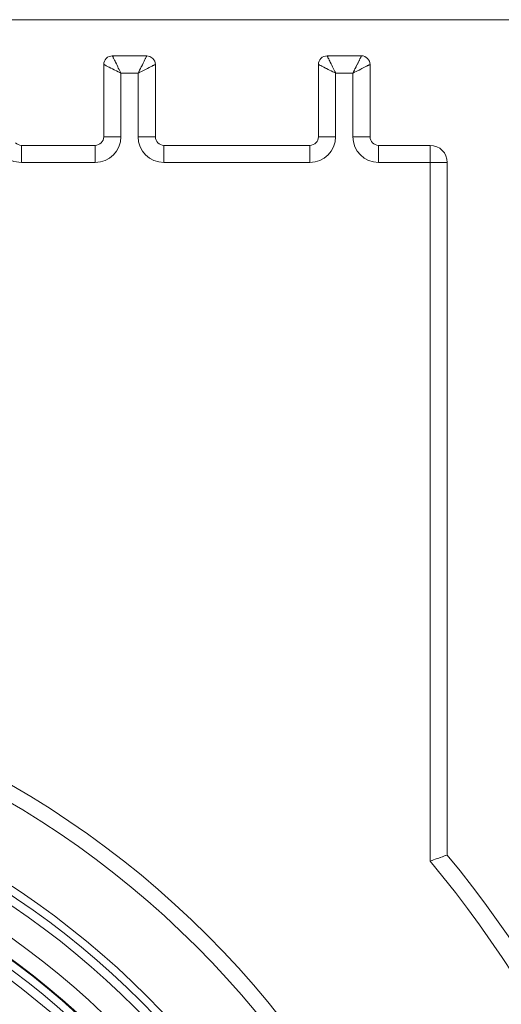
# Model space of a CAD drawing. Units: inches. Extents: x 21 to 190, y 33 to 244.
# Drawn here: x 59 to 61, y 153 to 158 of the extents above; entities that cross this region are included whole.
import ezdxf

# ---------------------------------------------------------------- set-up
doc = ezdxf.new("R2010")
doc.units = ezdxf.units.IN
doc.header["$MEASUREMENT"] = 0
doc.layers.add('Layer 1', color=7, linetype='Continuous')

# ---------------------------------------------------------------- blocks, each defined once
blk = doc.blocks.new('block 138')
at = {"layer": 'Layer 1', "color": 7, "lineweight": 9}
blk.add_lwpolyline([(59.1992, 157.2611), (58.802, 157.2611)], dxfattribs=at)
blk = doc.blocks.new('block 142')
at = {"layer": 'Layer 1', "color": 7, "lineweight": 9}
blk.add_lwpolyline([(59.5683, 157.2611), (60.3538, 157.2611)], dxfattribs=at)
blk = doc.blocks.new('block 143')
at = {"layer": 'Layer 1', "color": 7, "lineweight": 9}
blk.add_lwpolyline([(60.7236, 157.2611), (61.0928, 157.2611)], dxfattribs=at)
blk = doc.blocks.new('block 144')
at = {"layer": 'Layer 1', "color": 7, "lineweight": 9}
blk.add_lwpolyline([(59.1992, 157.3531), (58.802, 157.3531)], dxfattribs=at)
blk = doc.blocks.new('block 148')
at = {"layer": 'Layer 1', "color": 7, "lineweight": 9}
blk.add_lwpolyline([(59.5683, 157.3531), (60.3538, 157.3531)], dxfattribs=at)
blk = doc.blocks.new('block 149')
at = {"layer": 'Layer 1', "color": 7, "lineweight": 9}
blk.add_lwpolyline([(60.7236, 157.3531), (61.001, 157.3531)], dxfattribs=at)
blk = doc.blocks.new('block 150')
at = {"layer": 'Layer 1', "color": 7, "lineweight": 9}
blk.add_lwpolyline([(60.6775, 157.3996), (60.5848, 157.3996)], dxfattribs=at)
blk = doc.blocks.new('block 151')
at = {"layer": 'Layer 1', "color": 7, "lineweight": 9}
blk.add_lwpolyline([(59.3375, 157.3996), (59.2448, 157.3996)], dxfattribs=at)
blk = doc.blocks.new('block 152')
at = {"layer": 'Layer 1', "color": 7, "lineweight": 9}
blk.add_lwpolyline([(59.5227, 157.3996), (59.4293, 157.3996)], dxfattribs=at)
blk = doc.blocks.new('block 157')
at = {"layer": 'Layer 1', "color": 7, "lineweight": 9}
blk.add_lwpolyline([(60.4001, 157.3996), (60.492, 157.3996)], dxfattribs=at)
blk = doc.blocks.new('block 161')
at = {"layer": 'Layer 1', "color": 7, "lineweight": 9}
blk.add_lwpolyline([(60.5848, 157.7414), (60.492, 157.7414)], dxfattribs=at)
blk = doc.blocks.new('block 162')
at = {"layer": 'Layer 1', "color": 7, "lineweight": 9}
blk.add_lwpolyline([(59.4293, 157.7414), (59.3375, 157.7414)], dxfattribs=at)
blk = doc.blocks.new('block 170')
at = {"layer": 'Layer 1', "color": 7, "lineweight": 9}
blk.add_lwpolyline([(60.631, 157.8341), (60.4463, 157.8341)], dxfattribs=at)
blk = doc.blocks.new('block 171')
at = {"layer": 'Layer 1', "color": 7, "lineweight": 9}
blk.add_lwpolyline([(59.4765, 157.8341), (59.2919, 157.8341)], dxfattribs=at)
blk = doc.blocks.new('block 181')
at = {"layer": 'Layer 1', "color": 7, "lineweight": 9}
blk.add_lwpolyline([(49.3131, 158.0284), (63.1719, 158.0284)], dxfattribs=at)
blk = doc.blocks.new('block 357')
at = {"layer": 'Layer 1', "color": 7, "lineweight": 9}
blk.add_lwpolyline([(58.802, 157.2611), (58.802, 157.3531)], dxfattribs=at)
blk = doc.blocks.new('block 360')
at = {"layer": 'Layer 1', "color": 7, "lineweight": 9}
blk.add_lwpolyline([(59.1992, 157.2611), (59.1992, 157.3531)], dxfattribs=at)
blk = doc.blocks.new('block 361')
at = {"layer": 'Layer 1', "color": 7, "lineweight": 9}
blk.add_lwpolyline([(59.2448, 157.7879), (59.2448, 157.3996)], dxfattribs=at)
blk = doc.blocks.new('block 362')
at = {"layer": 'Layer 1', "color": 7, "lineweight": 9}
blk.add_lwpolyline([(59.3375, 157.7414), (59.3375, 157.3996)], dxfattribs=at)
blk = doc.blocks.new('block 363')
at = {"layer": 'Layer 1', "color": 7, "lineweight": 9}
blk.add_lwpolyline([(59.4293, 157.7414), (59.4293, 157.3996)], dxfattribs=at)
blk = doc.blocks.new('block 364')
at = {"layer": 'Layer 1', "color": 7, "lineweight": 9}
blk.add_lwpolyline([(59.5227, 157.7879), (59.5227, 157.3996)], dxfattribs=at)
blk = doc.blocks.new('block 365')
at = {"layer": 'Layer 1', "color": 7, "lineweight": 9}
blk.add_lwpolyline([(59.5683, 157.3531), (59.5683, 157.2611)], dxfattribs=at)
blk = doc.blocks.new('block 367')
at = {"layer": 'Layer 1', "color": 7, "lineweight": 9}
blk.add_lwpolyline([(60.3538, 157.3531), (60.3538, 157.2611)], dxfattribs=at)
blk = doc.blocks.new('block 368')
at = {"layer": 'Layer 1', "color": 7, "lineweight": 9}
blk.add_lwpolyline([(60.4001, 157.3996), (60.4001, 157.7879)], dxfattribs=at)
blk = doc.blocks.new('block 369')
at = {"layer": 'Layer 1', "color": 7, "lineweight": 9}
blk.add_lwpolyline([(60.492, 157.3996), (60.492, 157.7414)], dxfattribs=at)
blk = doc.blocks.new('block 371')
at = {"layer": 'Layer 1', "color": 7, "lineweight": 9}
blk.add_lwpolyline([(60.5848, 157.7414), (60.5848, 157.3996)], dxfattribs=at)
blk = doc.blocks.new('block 372')
at = {"layer": 'Layer 1', "color": 7, "lineweight": 9}
blk.add_lwpolyline([(60.6775, 157.7879), (60.6775, 157.3996)], dxfattribs=at)
blk = doc.blocks.new('block 373')
at = {"layer": 'Layer 1', "color": 7, "lineweight": 9}
blk.add_lwpolyline([(60.7236, 157.3531), (60.7236, 157.2611)], dxfattribs=at)
blk = doc.blocks.new('block 378')
at = {"layer": 'Layer 1', "color": 7, "lineweight": 9}
blk.add_lwpolyline([(61.001, 157.3531), (61.001, 153.506)], dxfattribs=at)
blk = doc.blocks.new('block 379')
at = {"layer": 'Layer 1', "color": 7, "lineweight": 9}
blk.add_lwpolyline([(61.0928, 157.2611), (61.0928, 153.539)], dxfattribs=at)
blk = doc.blocks.new('block 3116')
at = {"layer": 'Layer 1', "color": 7, "lineweight": 9}
blk.add_open_spline([(61.0928, 153.539), (62.5799, 151.7328), (62.9404, 149.2506), (62.0274, 147.096)], degree=3, dxfattribs=at)
blk = doc.blocks.new('block 3119')
at = {"layer": 'Layer 1', "color": 7, "lineweight": 9}
blk.add_open_spline([(61.001, 153.506), (62.483, 151.7245), (62.8458, 149.2658), (61.9423, 147.1322)], degree=3, dxfattribs=at)
blk = doc.blocks.new('block 3120')
at = {"layer": 'Layer 1', "color": 7, "lineweight": 9}
blk.add_open_spline([(61.2776, 149.5465), (61.2776, 152.3274), (59.0235, 154.5815), (56.2426, 154.5815), (56.2426, 154.5815), (56.2426, 154.5815), (56.2426, 154.5815), (56.2426, 154.5815), (53.4621, 154.5815), (51.2072, 152.3274), (51.2072, 152.3274), (51.2072, 152.3274), (51.2072, 152.3274), (51.2072, 149.5465), (51.2072, 149.5465), (51.2072, 146.7653), (51.2072, 146.7653), (51.2072, 146.7653), (51.2072, 146.7653), (53.4621, 144.5108), (56.2426, 144.5108), (56.2426, 144.5108), (56.2426, 144.5108), (56.2426, 144.5108), (56.2426, 144.5108), (59.0235, 144.5108), (61.2776, 146.7653), (61.2776, 149.5465)], degree=3, knots=[0, 0, 0, 0, 1, 1, 1, 2, 2, 2, 3, 3, 3, 4, 4, 4, 5, 5, 5, 6, 6, 6, 7, 7, 7, 8, 8, 8, 9, 9, 9, 9], dxfattribs=at)
blk = doc.blocks.new('block 3121')
at = {"layer": 'Layer 1', "color": 7, "lineweight": 9}
blk.add_open_spline([(61.2776, 149.5465), (61.2776, 152.3274), (59.0235, 154.5815), (56.2426, 154.5815), (56.2426, 154.5815), (56.2426, 154.5815), (56.2426, 154.5815), (56.2426, 154.5815), (53.4621, 154.5815), (51.2072, 152.3274), (51.2072, 152.3274), (51.2072, 152.3274), (51.2072, 152.3274), (51.2072, 149.5465), (51.2072, 149.5465), (51.2072, 146.7653), (51.2072, 146.7653), (51.2072, 146.7653), (51.2072, 146.7653), (53.4621, 144.5108), (56.2426, 144.5108), (56.2426, 144.5108), (56.2426, 144.5108), (56.2426, 144.5108), (56.2426, 144.5108), (59.0235, 144.5108), (61.2776, 146.7653), (61.2776, 149.5465)], degree=3, knots=[0, 0, 0, 0, 1, 1, 1, 2, 2, 2, 3, 3, 3, 4, 4, 4, 5, 5, 5, 6, 6, 6, 7, 7, 7, 8, 8, 8, 9, 9, 9, 9], dxfattribs=at)
blk = doc.blocks.new('block 3122')
at = {"layer": 'Layer 1', "color": 7, "lineweight": 9}
blk.add_open_spline([(61.1937, 149.5465), (61.1937, 152.2806), (58.9771, 154.4978), (56.2426, 154.4978), (56.2426, 154.4978), (56.2426, 154.4978), (56.2426, 154.4978), (56.2426, 154.4978), (53.5077, 154.4978), (51.2918, 152.2806), (51.2918, 152.2806), (51.2918, 152.2806), (51.2918, 152.2806), (51.2918, 149.5465), (51.2918, 149.5465), (51.2918, 146.8118), (51.2918, 146.8118), (51.2918, 146.8118), (51.2918, 146.8118), (53.5077, 144.5956), (56.2426, 144.5956), (56.2426, 144.5956), (56.2426, 144.5956), (56.2426, 144.5956), (56.2426, 144.5956), (58.9771, 144.5956), (61.1937, 146.8118), (61.1937, 149.5465)], degree=3, knots=[0, 0, 0, 0, 1, 1, 1, 2, 2, 2, 3, 3, 3, 4, 4, 4, 5, 5, 5, 6, 6, 6, 7, 7, 7, 8, 8, 8, 9, 9, 9, 9], dxfattribs=at)
blk = doc.blocks.new('block 3123')
at = {"layer": 'Layer 1', "color": 7, "lineweight": 9}
blk.add_open_spline([(61.1937, 149.5465), (61.1937, 152.2806), (58.9771, 154.4978), (56.2426, 154.4978), (56.2426, 154.4978), (56.2426, 154.4978), (56.2426, 154.4978), (56.2426, 154.4978), (53.5077, 154.4978), (51.2918, 152.2806), (51.2918, 152.2806), (51.2918, 152.2806), (51.2918, 152.2806), (51.2918, 149.5465), (51.2918, 149.5465), (51.2918, 146.8118), (51.2918, 146.8118), (51.2918, 146.8118), (51.2918, 146.8118), (53.5077, 144.5956), (56.2426, 144.5956), (56.2426, 144.5956), (56.2426, 144.5956), (56.2426, 144.5956), (56.2426, 144.5956), (58.9771, 144.5956), (61.1937, 146.8118), (61.1937, 149.5465)], degree=3, knots=[0, 0, 0, 0, 1, 1, 1, 2, 2, 2, 3, 3, 3, 4, 4, 4, 5, 5, 5, 6, 6, 6, 7, 7, 7, 8, 8, 8, 9, 9, 9, 9], dxfattribs=at)
blk = doc.blocks.new('block 3124')
at = {"layer": 'Layer 1', "color": 7, "lineweight": 9}
blk.add_open_spline([(60.817, 149.5465), (60.817, 152.0725), (58.7691, 154.1202), (56.2426, 154.1202), (56.2426, 154.1202), (56.2426, 154.1202), (56.2426, 154.1202), (56.2426, 154.1202), (53.7165, 154.1202), (51.6685, 152.0725), (51.6685, 152.0725), (51.6685, 152.0725), (51.6685, 152.0725), (51.6685, 149.5465), (51.6685, 149.5465), (51.6685, 147.0206), (51.6685, 147.0206), (51.6685, 147.0206), (51.6685, 147.0206), (53.7165, 144.9718), (56.2426, 144.9718), (56.2426, 144.9718), (56.2426, 144.9718), (56.2426, 144.9718), (56.2426, 144.9718), (58.7691, 144.9718), (60.817, 147.0206), (60.817, 149.5465)], degree=3, knots=[0, 0, 0, 0, 1, 1, 1, 2, 2, 2, 3, 3, 3, 4, 4, 4, 5, 5, 5, 6, 6, 6, 7, 7, 7, 8, 8, 8, 9, 9, 9, 9], dxfattribs=at)
blk = doc.blocks.new('block 3125')
at = {"layer": 'Layer 1', "color": 7, "lineweight": 9}
blk.add_open_spline([(60.817, 149.5465), (60.817, 152.0725), (58.7691, 154.1202), (56.2426, 154.1202), (56.2426, 154.1202), (56.2426, 154.1202), (56.2426, 154.1202), (56.2426, 154.1202), (53.7165, 154.1202), (51.6685, 152.0725), (51.6685, 152.0725), (51.6685, 152.0725), (51.6685, 152.0725), (51.6685, 149.5465), (51.6685, 149.5465), (51.6685, 147.0206), (51.6685, 147.0206), (51.6685, 147.0206), (51.6685, 147.0206), (53.7165, 144.9718), (56.2426, 144.9718), (56.2426, 144.9718), (56.2426, 144.9718), (56.2426, 144.9718), (56.2426, 144.9718), (58.7691, 144.9718), (60.817, 147.0206), (60.817, 149.5465)], degree=3, knots=[0, 0, 0, 0, 1, 1, 1, 2, 2, 2, 3, 3, 3, 4, 4, 4, 5, 5, 5, 6, 6, 6, 7, 7, 7, 8, 8, 8, 9, 9, 9, 9], dxfattribs=at)
blk = doc.blocks.new('block 3126')
at = {"layer": 'Layer 1', "color": 7, "lineweight": 9}
blk.add_open_spline([(60.7743, 149.5465), (60.7743, 152.0494), (58.7456, 154.0782), (56.2426, 154.0782), (56.2426, 154.0782), (56.2426, 154.0782), (56.2426, 154.0782), (56.2426, 154.0782), (53.7394, 154.0782), (51.7104, 152.0494), (51.7104, 152.0494), (51.7104, 152.0494), (51.7104, 152.0494), (51.7104, 149.5465), (51.7104, 149.5465), (51.7104, 147.0433), (51.7104, 147.0433), (51.7104, 147.0433), (51.7104, 147.0433), (53.7394, 145.0145), (56.2426, 145.0145), (56.2426, 145.0145), (56.2426, 145.0145), (56.2426, 145.0145), (56.2426, 145.0145), (58.7456, 145.0145), (60.7743, 147.0433), (60.7743, 149.5465)], degree=3, knots=[0, 0, 0, 0, 1, 1, 1, 2, 2, 2, 3, 3, 3, 4, 4, 4, 5, 5, 5, 6, 6, 6, 7, 7, 7, 8, 8, 8, 9, 9, 9, 9], dxfattribs=at)
blk = doc.blocks.new('block 3127')
at = {"layer": 'Layer 1', "color": 7, "lineweight": 9}
blk.add_open_spline([(60.7743, 149.5465), (60.7743, 152.0494), (58.7456, 154.0782), (56.2426, 154.0782), (56.2426, 154.0782), (56.2426, 154.0782), (56.2426, 154.0782), (56.2426, 154.0782), (53.7394, 154.0782), (51.7104, 152.0494), (51.7104, 152.0494), (51.7104, 152.0494), (51.7104, 152.0494), (51.7104, 149.5465), (51.7104, 149.5465), (51.7104, 147.0433), (51.7104, 147.0433), (51.7104, 147.0433), (51.7104, 147.0433), (53.7394, 145.0145), (56.2426, 145.0145), (56.2426, 145.0145), (56.2426, 145.0145), (56.2426, 145.0145), (56.2426, 145.0145), (58.7456, 145.0145), (60.7743, 147.0433), (60.7743, 149.5465)], degree=3, knots=[0, 0, 0, 0, 1, 1, 1, 2, 2, 2, 3, 3, 3, 4, 4, 4, 5, 5, 5, 6, 6, 6, 7, 7, 7, 8, 8, 8, 9, 9, 9, 9], dxfattribs=at)
blk = doc.blocks.new('block 3128')
at = {"layer": 'Layer 1', "color": 7, "lineweight": 9}
blk.add_open_spline([(60.7281, 149.5465), (60.7281, 152.0236), (58.7196, 154.032), (56.2426, 154.032), (56.2426, 154.032), (56.2426, 154.032), (56.2426, 154.032), (56.2426, 154.032), (53.7647, 154.032), (51.7569, 152.0236), (51.7569, 152.0236), (51.7569, 152.0236), (51.7569, 152.0236), (51.7569, 149.5465), (51.7569, 149.5465), (51.7569, 147.0688), (51.7569, 147.0688), (51.7569, 147.0688), (51.7569, 147.0688), (53.7647, 145.0607), (56.2426, 145.0607), (56.2426, 145.0607), (56.2426, 145.0607), (56.2426, 145.0607), (56.2426, 145.0607), (58.7196, 145.0607), (60.7281, 147.0688), (60.7281, 149.5465)], degree=3, knots=[0, 0, 0, 0, 1, 1, 1, 2, 2, 2, 3, 3, 3, 4, 4, 4, 5, 5, 5, 6, 6, 6, 7, 7, 7, 8, 8, 8, 9, 9, 9, 9], dxfattribs=at)
blk = doc.blocks.new('block 3129')
at = {"layer": 'Layer 1', "color": 7, "lineweight": 9}
blk.add_open_spline([(60.7281, 149.5465), (60.7281, 152.0236), (58.7196, 154.032), (56.2426, 154.032), (56.2426, 154.032), (56.2426, 154.032), (56.2426, 154.032), (56.2426, 154.032), (53.7647, 154.032), (51.7569, 152.0236), (51.7569, 152.0236), (51.7569, 152.0236), (51.7569, 152.0236), (51.7569, 149.5465), (51.7569, 149.5465), (51.7569, 147.0688), (51.7569, 147.0688), (51.7569, 147.0688), (51.7569, 147.0688), (53.7647, 145.0607), (56.2426, 145.0607), (56.2426, 145.0607), (56.2426, 145.0607), (56.2426, 145.0607), (56.2426, 145.0607), (58.7196, 145.0607), (60.7281, 147.0688), (60.7281, 149.5465)], degree=3, knots=[0, 0, 0, 0, 1, 1, 1, 2, 2, 2, 3, 3, 3, 4, 4, 4, 5, 5, 5, 6, 6, 6, 7, 7, 7, 8, 8, 8, 9, 9, 9, 9], dxfattribs=at)
blk = doc.blocks.new('block 3130')
at = {"layer": 'Layer 1', "color": 7, "lineweight": 9}
blk.add_open_spline([(60.5848, 149.5465), (60.5848, 151.9447), (58.6407, 153.8887), (56.2426, 153.8887), (56.2426, 153.8887), (56.2426, 153.8887), (56.2426, 153.8887), (56.2426, 153.8887), (53.8446, 153.8887), (51.9002, 151.9447), (51.9002, 151.9447), (51.9002, 151.9447), (51.9002, 151.9447), (51.9002, 149.5465), (51.9002, 149.5465), (51.9002, 147.1484), (51.9002, 147.1484), (51.9002, 147.1484), (51.9002, 147.1484), (53.8446, 145.204), (56.2426, 145.204), (56.2426, 145.204), (56.2426, 145.204), (56.2426, 145.204), (56.2426, 145.204), (58.6407, 145.204), (60.5848, 147.1484), (60.5848, 149.5465)], degree=3, knots=[0, 0, 0, 0, 1, 1, 1, 2, 2, 2, 3, 3, 3, 4, 4, 4, 5, 5, 5, 6, 6, 6, 7, 7, 7, 8, 8, 8, 9, 9, 9, 9], dxfattribs=at)
blk = doc.blocks.new('block 3131')
at = {"layer": 'Layer 1', "color": 7, "lineweight": 9}
blk.add_open_spline([(60.5848, 149.5465), (60.5848, 151.9447), (58.6407, 153.8887), (56.2426, 153.8887), (56.2426, 153.8887), (56.2426, 153.8887), (56.2426, 153.8887), (56.2426, 153.8887), (53.8446, 153.8887), (51.9002, 151.9447), (51.9002, 151.9447), (51.9002, 151.9447), (51.9002, 151.9447), (51.9002, 149.5465), (51.9002, 149.5465), (51.9002, 147.1484), (51.9002, 147.1484), (51.9002, 147.1484), (51.9002, 147.1484), (53.8446, 145.204), (56.2426, 145.204), (56.2426, 145.204), (56.2426, 145.204), (56.2426, 145.204), (56.2426, 145.204), (58.6407, 145.204), (60.5848, 147.1484), (60.5848, 149.5465)], degree=3, knots=[0, 0, 0, 0, 1, 1, 1, 2, 2, 2, 3, 3, 3, 4, 4, 4, 5, 5, 5, 6, 6, 6, 7, 7, 7, 8, 8, 8, 9, 9, 9, 9], dxfattribs=at)
blk = doc.blocks.new('block 3132')
at = {"layer": 'Layer 1', "color": 7, "lineweight": 9}
blk.add_open_spline([(60.492, 149.5465), (60.492, 151.8933), (58.5901, 153.7967), (56.2426, 153.7967), (56.2426, 153.7967), (56.2426, 153.7967), (56.2426, 153.7967), (56.2426, 153.7967), (53.8948, 153.7967), (51.992, 151.8933), (51.992, 151.8933), (51.992, 151.8933), (51.992, 151.8933), (51.992, 149.5465), (51.992, 149.5465), (51.992, 147.1994), (51.992, 147.1994), (51.992, 147.1994), (51.992, 147.1994), (53.8948, 145.296), (56.2426, 145.296), (56.2426, 145.296), (56.2426, 145.296), (56.2426, 145.296), (56.2426, 145.296), (58.5901, 145.296), (60.492, 147.1994), (60.492, 149.5465)], degree=3, knots=[0, 0, 0, 0, 1, 1, 1, 2, 2, 2, 3, 3, 3, 4, 4, 4, 5, 5, 5, 6, 6, 6, 7, 7, 7, 8, 8, 8, 9, 9, 9, 9], dxfattribs=at)
blk = doc.blocks.new('block 3133')
at = {"layer": 'Layer 1', "color": 7, "lineweight": 9}
blk.add_open_spline([(60.492, 149.5465), (60.492, 151.8933), (58.5901, 153.7967), (56.2426, 153.7967), (56.2426, 153.7967), (56.2426, 153.7967), (56.2426, 153.7967), (56.2426, 153.7967), (53.8948, 153.7967), (51.992, 151.8933), (51.992, 151.8933), (51.992, 151.8933), (51.992, 151.8933), (51.992, 149.5465), (51.992, 149.5465), (51.992, 147.1994), (51.992, 147.1994), (51.992, 147.1994), (51.992, 147.1994), (53.8948, 145.296), (56.2426, 145.296), (56.2426, 145.296), (56.2426, 145.296), (56.2426, 145.296), (56.2426, 145.296), (58.5901, 145.296), (60.492, 147.1994), (60.492, 149.5465)], degree=3, knots=[0, 0, 0, 0, 1, 1, 1, 2, 2, 2, 3, 3, 3, 4, 4, 4, 5, 5, 5, 6, 6, 6, 7, 7, 7, 8, 8, 8, 9, 9, 9, 9], dxfattribs=at)
blk = doc.blocks.new('block 3134')
at = {"layer": 'Layer 1', "color": 7, "lineweight": 9}
blk.add_open_spline([(60.4882, 149.5465), (60.4882, 151.8916), (58.587, 153.793), (56.2426, 153.793), (56.2426, 153.793), (56.2426, 153.793), (56.2426, 153.793), (56.2426, 153.793), (53.8973, 153.793), (51.9965, 151.8916), (51.9965, 151.8916), (51.9965, 151.8916), (51.9965, 151.8916), (51.9965, 149.5465), (51.9965, 149.5465), (51.9965, 147.2011), (51.9965, 147.2011), (51.9965, 147.2011), (51.9965, 147.2011), (53.8973, 145.3004), (56.2426, 145.3004), (56.2426, 145.3004), (56.2426, 145.3004), (56.2426, 145.3004), (56.2426, 145.3004), (58.587, 145.3004), (60.4882, 147.2011), (60.4882, 149.5465)], degree=3, knots=[0, 0, 0, 0, 1, 1, 1, 2, 2, 2, 3, 3, 3, 4, 4, 4, 5, 5, 5, 6, 6, 6, 7, 7, 7, 8, 8, 8, 9, 9, 9, 9], dxfattribs=at)
blk = doc.blocks.new('block 3135')
at = {"layer": 'Layer 1', "color": 7, "lineweight": 9}
blk.add_open_spline([(60.4882, 149.5465), (60.4882, 151.8916), (58.587, 153.793), (56.2426, 153.793), (56.2426, 153.793), (56.2426, 153.793), (56.2426, 153.793), (56.2426, 153.793), (53.8973, 153.793), (51.9965, 151.8916), (51.9965, 151.8916), (51.9965, 151.8916), (51.9965, 151.8916), (51.9965, 149.5465), (51.9965, 149.5465), (51.9965, 147.2011), (51.9965, 147.2011), (51.9965, 147.2011), (51.9965, 147.2011), (53.8973, 145.3004), (56.2426, 145.3004), (56.2426, 145.3004), (56.2426, 145.3004), (56.2426, 145.3004), (56.2426, 145.3004), (58.587, 145.3004), (60.4882, 147.2011), (60.4882, 149.5465)], degree=3, knots=[0, 0, 0, 0, 1, 1, 1, 2, 2, 2, 3, 3, 3, 4, 4, 4, 5, 5, 5, 6, 6, 6, 7, 7, 7, 8, 8, 8, 9, 9, 9, 9], dxfattribs=at)
blk = doc.blocks.new('block 3136')
at = {"layer": 'Layer 1', "color": 7, "lineweight": 9}
blk.add_open_spline([(60.4463, 149.5465), (60.4463, 151.8682), (58.5643, 153.7502), (56.2426, 153.7502), (56.2426, 153.7502), (56.2426, 153.7502), (56.2426, 153.7502), (56.2426, 153.7502), (53.9208, 153.7502), (52.0385, 151.8682), (52.0385, 151.8682), (52.0385, 151.8682), (52.0385, 151.8682), (52.0385, 149.5465), (52.0385, 149.5465), (52.0385, 147.2249), (52.0385, 147.2249), (52.0385, 147.2249), (52.0385, 147.2249), (53.9208, 145.3425), (56.2426, 145.3425), (56.2426, 145.3425), (56.2426, 145.3425), (56.2426, 145.3425), (56.2426, 145.3425), (58.5643, 145.3425), (60.4463, 147.2249), (60.4463, 149.5465)], degree=3, knots=[0, 0, 0, 0, 1, 1, 1, 2, 2, 2, 3, 3, 3, 4, 4, 4, 5, 5, 5, 6, 6, 6, 7, 7, 7, 8, 8, 8, 9, 9, 9, 9], dxfattribs=at)
blk = doc.blocks.new('block 3137')
at = {"layer": 'Layer 1', "color": 7, "lineweight": 9}
blk.add_open_spline([(60.4463, 149.5465), (60.4463, 151.8682), (58.5643, 153.7502), (56.2426, 153.7502), (56.2426, 153.7502), (56.2426, 153.7502), (56.2426, 153.7502), (56.2426, 153.7502), (53.9208, 153.7502), (52.0385, 151.8682), (52.0385, 151.8682), (52.0385, 151.8682), (52.0385, 151.8682), (52.0385, 149.5465), (52.0385, 149.5465), (52.0385, 147.2249), (52.0385, 147.2249), (52.0385, 147.2249), (52.0385, 147.2249), (53.9208, 145.3425), (56.2426, 145.3425), (56.2426, 145.3425), (56.2426, 145.3425), (56.2426, 145.3425), (56.2426, 145.3425), (58.5643, 145.3425), (60.4463, 147.2249), (60.4463, 149.5465)], degree=3, knots=[0, 0, 0, 0, 1, 1, 1, 2, 2, 2, 3, 3, 3, 4, 4, 4, 5, 5, 5, 6, 6, 6, 7, 7, 7, 8, 8, 8, 9, 9, 9, 9], dxfattribs=at)
blk = doc.blocks.new('block 3138')
at = {"layer": 'Layer 1', "color": 7, "lineweight": 9}
blk.add_open_spline([(60.4001, 149.5465), (60.4001, 151.8427), (58.5386, 153.7034), (56.2426, 153.7034), (56.2426, 153.7034), (56.2426, 153.7034), (56.2426, 153.7034), (56.2426, 153.7034), (53.9461, 153.7034), (52.0847, 151.8427), (52.0847, 151.8427), (52.0847, 151.8427), (52.0847, 151.8427), (52.0847, 149.5465), (52.0847, 149.5465), (52.0847, 147.25), (52.0847, 147.25), (52.0847, 147.25), (52.0847, 147.25), (53.9461, 145.3879), (56.2426, 145.3879), (56.2426, 145.3879), (56.2426, 145.3879), (56.2426, 145.3879), (56.2426, 145.3879), (58.5386, 145.3879), (60.4001, 147.25), (60.4001, 149.5465)], degree=3, knots=[0, 0, 0, 0, 1, 1, 1, 2, 2, 2, 3, 3, 3, 4, 4, 4, 5, 5, 5, 6, 6, 6, 7, 7, 7, 8, 8, 8, 9, 9, 9, 9], dxfattribs=at)
blk = doc.blocks.new('block 3139')
at = {"layer": 'Layer 1', "color": 7, "lineweight": 9}
blk.add_open_spline([(60.4001, 149.5465), (60.4001, 151.8427), (58.5386, 153.7034), (56.2426, 153.7034), (56.2426, 153.7034), (56.2426, 153.7034), (56.2426, 153.7034), (56.2426, 153.7034), (53.9461, 153.7034), (52.0847, 151.8427), (52.0847, 151.8427), (52.0847, 151.8427), (52.0847, 151.8427), (52.0847, 149.5465), (52.0847, 149.5465), (52.0847, 147.25), (52.0847, 147.25), (52.0847, 147.25), (52.0847, 147.25), (53.9461, 145.3879), (56.2426, 145.3879), (56.2426, 145.3879), (56.2426, 145.3879), (56.2426, 145.3879), (56.2426, 145.3879), (58.5386, 145.3879), (60.4001, 147.25), (60.4001, 149.5465)], degree=3, knots=[0, 0, 0, 0, 1, 1, 1, 2, 2, 2, 3, 3, 3, 4, 4, 4, 5, 5, 5, 6, 6, 6, 7, 7, 7, 8, 8, 8, 9, 9, 9, 9], dxfattribs=at)
blk = doc.blocks.new('block 3195')
at = {"layer": 'Layer 1', "color": 7, "lineweight": 9}
blk.add_open_spline([(58.7043, 157.3018), (58.7303, 157.2756), (58.7658, 157.2611), (58.802, 157.2611)], degree=3, dxfattribs=at)
blk = doc.blocks.new('block 3196')
at = {"layer": 'Layer 1', "color": 7, "lineweight": 9}
blk.add_open_spline([(59.1992, 157.2611), (59.276, 157.2611), (59.3375, 157.3228), (59.3375, 157.3996)], degree=3, dxfattribs=at)
blk = doc.blocks.new('block 3197')
at = {"layer": 'Layer 1', "color": 7, "lineweight": 9}
blk.add_open_spline([(59.4293, 157.3996), (59.4293, 157.3228), (59.4924, 157.2611), (59.5683, 157.2611)], degree=3, dxfattribs=at)
blk = doc.blocks.new('block 3204')
at = {"layer": 'Layer 1', "color": 7, "lineweight": 9}
blk.add_lwpolyline([(59.4765, 157.8341), (59.4937, 157.8306), (59.5087, 157.8203), (59.5191, 157.8051), (59.5227, 157.7879)], dxfattribs=at)
blk = doc.blocks.new('block 3205')
at = {"layer": 'Layer 1', "color": 7, "lineweight": 9}
blk.add_open_spline([(59.2588, 157.8203), (59.2498, 157.8113), (59.2448, 157.7999), (59.2448, 157.7879)], degree=3, dxfattribs=at)
blk = doc.blocks.new('block 3206')
at = {"layer": 'Layer 1', "color": 7, "lineweight": 9}
blk.add_open_spline([(59.2919, 157.8341), (59.2789, 157.8341), (59.2677, 157.8292), (59.2588, 157.8203)], degree=3, dxfattribs=at)
blk = doc.blocks.new('block 3208')
at = {"layer": 'Layer 1', "color": 7, "lineweight": 9}
blk.add_open_spline([(59.1992, 157.3531), (59.2245, 157.3531), (59.2448, 157.3741), (59.2448, 157.3996)], degree=3, dxfattribs=at)
blk = doc.blocks.new('block 3209')
at = {"layer": 'Layer 1', "color": 7, "lineweight": 9}
blk.add_open_spline([(59.5227, 157.3996), (59.5227, 157.3741), (59.5423, 157.3531), (59.5683, 157.3531)], degree=3, dxfattribs=at)
blk = doc.blocks.new('block 3210')
at = {"layer": 'Layer 1', "color": 7, "lineweight": 9}
blk.add_open_spline([(58.7698, 157.3672), (58.7785, 157.3583), (58.7906, 157.3531), (58.802, 157.3531)], degree=3, dxfattribs=at)
blk = doc.blocks.new('block 3223')
at = {"layer": 'Layer 1', "color": 7, "lineweight": 9}
blk.add_open_spline([(60.5848, 157.3996), (60.5848, 157.3228), (60.6468, 157.2611), (60.7236, 157.2611)], degree=3, dxfattribs=at)
blk = doc.blocks.new('block 3224')
at = {"layer": 'Layer 1', "color": 7, "lineweight": 9}
blk.add_open_spline([(60.3538, 157.2611), (60.4299, 157.2611), (60.492, 157.3228), (60.492, 157.3996)], degree=3, dxfattribs=at)
blk = doc.blocks.new('block 3225')
at = {"layer": 'Layer 1', "color": 7, "lineweight": 9}
blk.add_open_spline([(61.0928, 157.2611), (61.0928, 157.3118), (61.0516, 157.3531), (61.001, 157.3531)], degree=3, dxfattribs=at)
blk = doc.blocks.new('block 3226')
at = {"layer": 'Layer 1', "color": 7, "lineweight": 9}
blk.add_open_spline([(60.4134, 157.8203), (60.4046, 157.8113), (60.4001, 157.7999), (60.4001, 157.7879)], degree=3, dxfattribs=at)
blk = doc.blocks.new('block 3227')
at = {"layer": 'Layer 1', "color": 7, "lineweight": 9}
blk.add_open_spline([(60.4463, 157.8341), (60.4342, 157.8341), (60.4222, 157.8292), (60.4134, 157.8203)], degree=3, dxfattribs=at)
blk = doc.blocks.new('block 3228')
at = {"layer": 'Layer 1', "color": 7, "lineweight": 9}
blk.add_lwpolyline([(60.631, 157.8341), (60.6403, 157.8334), (60.6487, 157.8306), (60.6633, 157.8203), (60.6737, 157.8051), (60.6764, 157.7965), (60.6775, 157.7879)], dxfattribs=at)
blk = doc.blocks.new('block 3229')
at = {"layer": 'Layer 1', "color": 7, "lineweight": 9}
blk.add_open_spline([(60.3538, 157.3531), (60.3793, 157.3531), (60.4001, 157.3741), (60.4001, 157.3996)], degree=3, dxfattribs=at)
blk = doc.blocks.new('block 3230')
at = {"layer": 'Layer 1', "color": 7, "lineweight": 9}
blk.add_open_spline([(60.6775, 157.3996), (60.6775, 157.3741), (60.6976, 157.3531), (60.7236, 157.3531)], degree=3, dxfattribs=at)
blk = doc.blocks.new('block 4032')
at = {"layer": 'Layer 1', "color": 7, "lineweight": 9}
blk.add_open_spline([(61.0928, 153.539), (61.0928, 153.539), (61.0833, 153.5359), (61.0833, 153.5359), (61.0833, 153.5359), (61.0833, 153.5359), (61.0833, 153.5359), (61.0833, 153.5359), (61.0833, 153.5359), (61.0745, 153.5325), (61.0745, 153.5325), (61.0745, 153.5325), (61.0745, 153.5325), (61.0745, 153.5325), (61.0745, 153.5325), (61.0745, 153.5325), (61.0745, 153.5325), (61.0745, 153.5325), (61.0745, 153.5325), (61.065, 153.5291), (61.065, 153.5291), (61.065, 153.5291), (61.065, 153.5291), (61.065, 153.5291), (61.065, 153.5291), (61.065, 153.5291), (61.0561, 153.526), (61.0561, 153.526), (61.0561, 153.526), (61.0561, 153.526), (61.0561, 153.526), (61.0561, 153.526), (61.0561, 153.526), (61.0466, 153.5225), (61.0466, 153.5225), (61.0466, 153.5225), (61.0466, 153.5225), (61.0466, 153.5225), (61.0466, 153.5225), (61.0466, 153.5225), (61.0466, 153.5225), (61.0466, 153.5225), (61.0466, 153.5225), (61.0377, 153.5194), (61.0377, 153.5194), (61.0377, 153.5194), (61.0377, 153.5194), (61.0377, 153.5194), (61.0377, 153.5194), (61.0377, 153.5194), (61.0282, 153.5163), (61.0282, 153.5163), (61.0282, 153.5163), (61.0282, 153.5163), (61.0282, 153.5163), (61.0282, 153.5163), (61.0282, 153.5163), (61.0192, 153.5125), (61.0192, 153.5125), (61.0192, 153.5125), (61.0192, 153.5125), (61.0192, 153.5125), (61.0192, 153.5125), (61.0192, 153.5125), (61.0192, 153.5125), (61.0192, 153.5125), (61.0192, 153.5125), (61.0098, 153.5094), (61.0098, 153.5094), (61.0098, 153.5094), (61.0098, 153.5094), (61.0098, 153.5094), (61.0098, 153.5094), (61.0098, 153.5094), (61.001, 153.506), (61.001, 153.506)], degree=3, knots=[0, 0, 0, 0, 1, 1, 1, 2, 2, 2, 3, 3, 3, 4, 4, 4, 5, 5, 5, 6, 6, 6, 7, 7, 7, 8, 8, 8, 9, 9, 9, 10, 10, 10, 11, 11, 11, 12, 12, 12, 13, 13, 13, 14, 14, 14, 15, 15, 15, 16, 16, 16, 17, 17, 17, 18, 18, 18, 19, 19, 19, 20, 20, 20, 21, 21, 21, 22, 22, 22, 23, 23, 23, 24, 24, 24, 25, 25, 25, 25], dxfattribs=at)
blk = doc.blocks.new('block 4043')
at = {"layer": 'Layer 1', "color": 7, "lineweight": 9}
blk.add_open_spline([(60.5848, 157.7414), (60.5848, 157.7414), (60.5879, 157.7479), (60.5879, 157.7479), (60.5879, 157.7479), (60.5879, 157.7479), (60.5879, 157.7479), (60.5879, 157.7479), (60.5879, 157.7479), (60.5929, 157.7565), (60.5929, 157.7565), (60.5929, 157.7565), (60.5929, 157.7565), (60.5929, 157.7565), (60.5929, 157.7565), (60.5929, 157.7565), (60.5929, 157.7565), (60.5929, 157.7565), (60.5929, 157.7565), (60.5969, 157.7655), (60.5969, 157.7655), (60.5969, 157.7655), (60.5969, 157.7655), (60.5969, 157.7655), (60.5969, 157.7655), (60.5969, 157.7655), (60.6019, 157.7751), (60.6019, 157.7751), (60.6019, 157.7751), (60.6019, 157.7751), (60.6019, 157.7751), (60.6019, 157.7751), (60.6019, 157.7751), (60.6024, 157.7769), (60.6024, 157.7769), (60.6024, 157.7769), (60.6024, 157.7769), (60.6024, 157.7769), (60.6024, 157.7769), (60.6024, 157.7769), (60.6024, 157.7769), (60.6024, 157.7769), (60.6024, 157.7769), (60.6077, 157.7865), (60.6077, 157.7865), (60.6077, 157.7865), (60.6077, 157.7865), (60.6077, 157.7865), (60.6077, 157.7865), (60.6077, 157.7865), (60.612, 157.7955), (60.612, 157.7955), (60.612, 157.7955), (60.612, 157.7955), (60.612, 157.7955), (60.612, 157.7955), (60.612, 157.7955), (60.6165, 157.8051), (60.6165, 157.8051), (60.6165, 157.8051), (60.6165, 157.8051), (60.6165, 157.8051), (60.6165, 157.8051), (60.6165, 157.8051), (60.6165, 157.8051), (60.6165, 157.8051), (60.6165, 157.8051), (60.6198, 157.8106), (60.6198, 157.8106), (60.6198, 157.8106), (60.6198, 157.8106), (60.6198, 157.8106), (60.6198, 157.8106), (60.6198, 157.8106), (60.6222, 157.8172), (60.6222, 157.8172), (60.6222, 157.8172), (60.6222, 157.8172), (60.6222, 157.8172), (60.6222, 157.8172), (60.6222, 157.8172), (60.6236, 157.8196), (60.6236, 157.8196), (60.6236, 157.8196), (60.6236, 157.8196), (60.6236, 157.8196), (60.6236, 157.8196), (60.6236, 157.8196), (60.6236, 157.8196), (60.6236, 157.8196), (60.6236, 157.8196), (60.626, 157.8241), (60.626, 157.8241), (60.626, 157.8241), (60.626, 157.8241), (60.626, 157.8241), (60.626, 157.8241), (60.626, 157.8241), (60.6272, 157.8258), (60.6272, 157.8258), (60.6272, 157.8258), (60.6272, 157.8258), (60.6272, 157.8258), (60.6272, 157.8258), (60.6272, 157.8258), (60.6286, 157.8279), (60.6286, 157.8279), (60.6286, 157.8279), (60.6286, 157.8279), (60.6286, 157.8279), (60.6286, 157.8279), (60.6286, 157.8279), (60.6286, 157.8279), (60.6286, 157.8279), (60.6286, 157.8279), (60.6291, 157.8292), (60.6291, 157.8292), (60.6291, 157.8292), (60.6291, 157.8292), (60.6291, 157.8292), (60.6291, 157.8292), (60.6291, 157.8292), (60.6291, 157.8303), (60.6291, 157.8303), (60.6291, 157.8303), (60.6291, 157.8303), (60.6291, 157.8303), (60.6291, 157.8303), (60.6291, 157.8303), (60.6298, 157.8323), (60.6298, 157.8323), (60.6298, 157.8323), (60.6298, 157.8323), (60.6298, 157.8323), (60.6298, 157.8323), (60.6298, 157.8323), (60.6298, 157.8323), (60.6298, 157.8323), (60.6298, 157.8323), (60.6304, 157.833), (60.6304, 157.833), (60.6304, 157.833), (60.6304, 157.833), (60.6304, 157.833), (60.6304, 157.833), (60.6304, 157.833), (60.631, 157.8341), (60.631, 157.8341)], degree=3, knots=[0, 0, 0, 0, 1, 1, 1, 2, 2, 2, 3, 3, 3, 4, 4, 4, 5, 5, 5, 6, 6, 6, 7, 7, 7, 8, 8, 8, 9, 9, 9, 10, 10, 10, 11, 11, 11, 12, 12, 12, 13, 13, 13, 14, 14, 14, 15, 15, 15, 16, 16, 16, 17, 17, 17, 18, 18, 18, 19, 19, 19, 20, 20, 20, 21, 21, 21, 22, 22, 22, 23, 23, 23, 24, 24, 24, 25, 25, 25, 26, 26, 26, 27, 27, 27, 28, 28, 28, 29, 29, 29, 30, 30, 30, 31, 31, 31, 32, 32, 32, 33, 33, 33, 34, 34, 34, 35, 35, 35, 36, 36, 36, 37, 37, 37, 38, 38, 38, 39, 39, 39, 40, 40, 40, 41, 41, 41, 42, 42, 42, 43, 43, 43, 44, 44, 44, 45, 45, 45, 46, 46, 46, 47, 47, 47, 48, 48, 48, 49, 49, 49, 49], dxfattribs=at)
blk = doc.blocks.new('block 4044')
at = {"layer": 'Layer 1', "color": 7, "lineweight": 9}
blk.add_lwpolyline([(60.6775, 157.7879), (60.6761, 157.7879), (60.6754, 157.7872), (60.673, 157.7851), (60.6704, 157.7841), (60.6692, 157.7841), (60.6671, 157.7827), (60.664, 157.7813), (60.6601, 157.7789), (60.6546, 157.7765), (60.6482, 157.7731), (60.6439, 157.7707), (60.6335, 157.7669), (60.6279, 157.7631), (60.6184, 157.7579), (60.6127, 157.7555), (60.6032, 157.7503), (60.5941, 157.7459), (60.5848, 157.7414)], dxfattribs=at)
blk = doc.blocks.new('block 4045')
at = {"layer": 'Layer 1', "color": 7, "lineweight": 9}
blk.add_lwpolyline([(60.4463, 157.8341), (60.4463, 157.833), (60.447, 157.8323), (60.4491, 157.8303), (60.4496, 157.8285), (60.4496, 157.8265), (60.4503, 157.8258), (60.4508, 157.8241), (60.4529, 157.821), (60.4553, 157.8172), (60.4572, 157.8113), (60.4604, 157.8051), (60.4628, 157.8006), (60.4678, 157.791), (60.4711, 157.7848), (60.4756, 157.7751), (60.4782, 157.7686), (60.4832, 157.76), (60.4876, 157.7503), (60.4928, 157.7414), (60.4864, 157.7445), (60.477, 157.749), (60.4678, 157.7534), (60.4585, 157.7579), (60.4529, 157.761), (60.4432, 157.7669), (60.4382, 157.7686), (60.4287, 157.7731), (60.4222, 157.7765), (60.4172, 157.7789), (60.4129, 157.7813), (60.4101, 157.7827), (60.4077, 157.7841), (60.4072, 157.7841), (60.4051, 157.7848), (60.4039, 157.7851), (60.402, 157.7872), (60.4013, 157.7879), (60.4001, 157.7879)], dxfattribs=at)
blk = doc.blocks.new('block 4046')
at = {"layer": 'Layer 1', "color": 7, "lineweight": 9}
blk.add_lwpolyline([(59.5227, 157.7879), (59.5215, 157.7879), (59.5203, 157.7872), (59.5189, 157.7851), (59.517, 157.7848), (59.5151, 157.7841), (59.5144, 157.7841), (59.5118, 157.7827), (59.5094, 157.7813), (59.5056, 157.7789), (59.4999, 157.7765), (59.4929, 157.7731), (59.4886, 157.7707), (59.4796, 157.7669), (59.4726, 157.7631), (59.4631, 157.7579), (59.4579, 157.7555), (59.4479, 157.7503), (59.439, 157.7459), (59.4293, 157.7414), (59.4333, 157.7479), (59.4376, 157.7565), (59.4421, 157.7655), (59.4467, 157.7751), (59.4479, 157.7769), (59.4529, 157.7865), (59.4567, 157.7955), (59.4617, 157.8051), (59.4643, 157.8106), (59.4676, 157.8172), (59.4688, 157.8196), (59.4707, 157.8241), (59.472, 157.8258), (59.4732, 157.8279), (59.4744, 157.8292), (59.4744, 157.8303), (59.475, 157.8323), (59.475, 157.833), (59.4758, 157.8341), (59.4765, 157.8341)], dxfattribs=at)
blk = doc.blocks.new('block 4047')
at = {"layer": 'Layer 1', "color": 7, "lineweight": 9}
blk.add_lwpolyline([(59.2919, 157.8341), (59.291, 157.8341), (59.291, 157.8334), (59.2919, 157.833), (59.2924, 157.8323), (59.2937, 157.8303), (59.295, 157.8285), (59.295, 157.8258), (59.2963, 157.8241), (59.2981, 157.821), (59.3001, 157.8172), (59.3025, 157.8113), (59.3063, 157.8051), (59.3075, 157.8006), (59.3134, 157.791), (59.3167, 157.7848), (59.3204, 157.7751), (59.3234, 157.7686), (59.3279, 157.76), (59.333, 157.7503), (59.3375, 157.7414), (59.3316, 157.7445), (59.3222, 157.749), (59.3134, 157.7534), (59.3039, 157.7579), (59.3018, 157.7593), (59.2924, 157.7638), (59.2836, 157.7686), (59.2739, 157.7731), (59.2683, 157.7758), (59.2619, 157.7789), (59.2588, 157.7807), (59.2557, 157.782), (59.2524, 157.7841), (59.2512, 157.7851), (59.2498, 157.7858), (59.2486, 157.7858), (59.2467, 157.7872), (59.2448, 157.7872), (59.2448, 157.7879)], dxfattribs=at)

msp = doc.modelspace()

# ---------------------------------------------------------------- block references
at = {"layer": 'Layer 1'}
for name in ['block 181', 'block 4047', 'block 3205', 'block 3206', 'block 171', 'block 4046', 'block 3204', 'block 4045', 'block 3226', 'block 3227', 'block 170', 'block 4043', 'block 3228', 'block 361', 'block 364', 'block 368', 'block 4044', 'block 372', 'block 162', 'block 362', 'block 363', 'block 161', 'block 369', 'block 371', 'block 3196', 'block 3208', 'block 151', 'block 152', 'block 3197', 'block 3209', 'block 3224', 'block 3229', 'block 157', 'block 150', 'block 3223', 'block 3230', 'block 3210', 'block 144', 'block 357', 'block 360', 'block 148', 'block 365', 'block 367', 'block 149', 'block 373', 'block 378', 'block 3225', 'block 3195', 'block 138', 'block 142', 'block 143', 'block 379', 'block 3120', 'block 3121', 'block 3122', 'block 3123', 'block 3124', 'block 3125', 'block 3126', 'block 3127', 'block 3128', 'block 3129', 'block 3130', 'block 3131', 'block 3132', 'block 3133', 'block 3134', 'block 3135', 'block 3136', 'block 3137', 'block 3138', 'block 3139', 'block 4032', 'block 3116', 'block 3119']:
    msp.add_blockref(name, (0, 0), dxfattribs=at)

doc.saveas('drawing.dxf')
